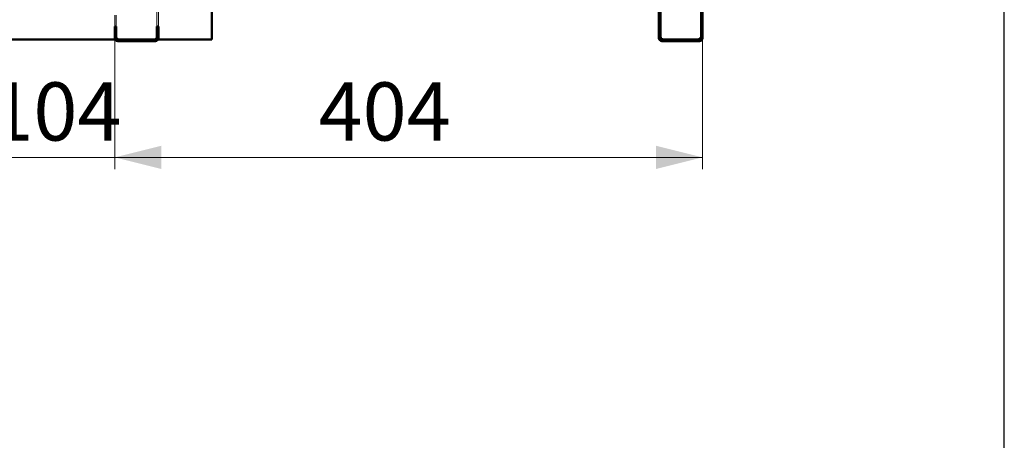
# Paper-space layout '5' of a CAD drawing. Units: millimetres. Extents: x 19 to 415, y -20 to 290.
# Drawn here: x 329 to 414, y 100 to 136 of the extents above; entities that cross this region are included whole.
import ezdxf

# ---------------------------------------------------------------- set-up
doc = ezdxf.new("R2010")
doc.units = ezdxf.units.MM
doc.linetypes.add('HIDDEN', pattern=[1.905, 1.27, -0.635])
doc.styles.add('SLDTEXTSTYLE1', font='TXT', dxfattribs={"width": 0.7})
doc.dimstyles.new('SLDDIMSTYLE0', dxfattribs={"dimtxt": 5, "dimasz": 4, "dimexe": 0, "dimexo": 0.0625, "dimgap": 1.25, "dimtad": 2, "dimdec": 0, "dimlfac": 8, "dimrnd": 1e-09, "dimzin": 12, "dimdsep": 46, "dimtxsty": 'SLDTEXTSTYLE1', "dimsah": 1, "dimcen": 0.09, "dimadec": 0, "dimazin": 3, "dimtfac": 1, "dimtdec": 3, "dimtofl": 0, "dimtmove": 0, "dimatfit": 3, "dimfxl": 0, "dimfrac": 2, "dimtolj": 1, "dimtzin": 12, "dimarcsym": 0})
doc.dimstyles.new('SLDDIMSTYLE1', dxfattribs={"dimtxt": 5, "dimasz": 4, "dimexe": 0, "dimexo": 0.0625, "dimgap": 1.25, "dimtad": 2, "dimdec": 0, "dimlfac": 8, "dimrnd": 1e-09, "dimzin": 12, "dimdsep": 46, "dimtxsty": 'SLDTEXTSTYLE1', "dimsah": 1, "dimcen": 0.09, "dimadec": 0, "dimazin": 3, "dimtfac": 1, "dimtdec": 3, "dimtmove": 0, "dimatfit": 0, "dimfxl": 0, "dimfrac": 2, "dimtolj": 1, "dimtzin": 12, "dimarcsym": 0})

# ---------------------------------------------------------------- blocks, each defined once
blk = doc.blocks.new('_D_90')
at = {"color": 7, "linetype": 'Continuous', "lineweight": 0}
for p, q in [((324.598, 134.74), (324.598, 123.5)), ((337.585, 134.741), (337.585, 123.5)), ((324.598, 124.5), (319.598, 124.5)), ((337.585, 124.5), (324.598, 124.5)), ((337.585, 124.5), (342.585, 124.5))]:
    blk.add_line(p, q, dxfattribs=at)
at = {"color": 7, "linetype": 'Continuous', "lineweight": 18}
for points in [[(324.598, 124.5), (320.598, 125.5), (320.598, 123.5)], [(337.585, 124.5), (341.585, 123.5), (341.585, 125.5)]]:
    blk.add_solid(points, dxfattribs=at)
at = {"color": 7, "linetype": 'Continuous', "lineweight": 18, "insert": (326.797, 130.945), "char_height": 5, "attachment_point": 1, "style": 'SLDTEXTSTYLE1'}
blk.add_mtext('104', dxfattribs=at)
blk = doc.blocks.new('_D_91')
at = {"color": 7, "linetype": 'Continuous', "lineweight": 0}
for p, q in [((337.585, 134.74), (337.585, 123.5)), ((388.135, 134.74), (388.135, 123.5)), ((337.585, 124.5), (388.135, 124.5))]:
    blk.add_line(p, q, dxfattribs=at)
at = {"color": 7, "linetype": 'Continuous', "lineweight": 18}
for points in [[(337.585, 124.5), (341.585, 123.5), (341.585, 125.5)], [(388.135, 124.5), (384.135, 125.5), (384.135, 123.5)]]:
    blk.add_solid(points, dxfattribs=at)
at = {"color": 7, "linetype": 'Continuous', "lineweight": 18, "insert": (355.113, 130.945), "char_height": 5, "attachment_point": 1, "style": 'SLDTEXTSTYLE1'}
blk.add_mtext('404', dxfattribs=at)

psp = doc.layouts.new('5')

# ---------------------------------------------------------------- hatches: boundary and pattern name
at = {"linetype": 'Continuous', "lineweight": 18}
h = psp.add_hatch(dxfattribs=at)
h.set_pattern_fill('ANSI32', angle=3e-322, style=0)
edge = h.paths.add_edge_path(flags=0)
edge.add_line((341.335, 135.75), (341.21, 135.75))
edge.add_line((341.21, 135.75), (341.21, 134.75))
edge.add_arc((341.085, 134.75), 0.125, 270, 360, ccw=False)
edge.add_line((341.085, 134.625), (337.835, 134.625))
edge.add_arc((337.835, 134.75), 0.125, 180, 270, ccw=False)
edge.add_line((337.71, 134.75), (337.71, 135.75))
edge.add_line((337.71, 135.75), (337.585, 135.75))
edge.add_line((337.585, 135.75), (337.585, 134.75))
edge.add_arc((337.835, 134.75), 0.25, 180, 270)
edge.add_line((337.835, 134.5), (341.085, 134.5))
edge.add_arc((341.085, 134.75), 0.25, 270, 360)
edge.add_line((341.335, 134.75), (341.335, 135.75))
h = psp.add_hatch(dxfattribs=at)
h.set_pattern_fill('ANSI32', angle=3e-322, style=0)
edge = h.paths.add_edge_path(flags=0)
edge.add_line((388.135, 135.75), (388.01, 135.75))
edge.add_line((388.01, 135.75), (388.01, 134.75))
edge.add_arc((387.885, 134.75), 0.125, 270, 360, ccw=False)
edge.add_line((387.885, 134.625), (384.635, 134.625))
edge.add_arc((384.635, 134.75), 0.125, 180, 270, ccw=False)
edge.add_line((384.51, 134.75), (384.51, 135.75))
edge.add_line((384.51, 135.75), (384.385, 135.75))
edge.add_line((384.385, 135.75), (384.385, 134.75))
edge.add_arc((384.635, 134.75), 0.25, 180, 270)
edge.add_line((384.635, 134.5), (387.885, 134.5))
edge.add_arc((387.885, 134.75), 0.25, 270, 360)
edge.add_line((388.135, 134.75), (388.135, 135.75))

# ---------------------------------------------------------------- linework, layer by layer
at = {"color": 7, "linetype": 'Continuous', "lineweight": 25}
psp.add_line((414.093, 2.626), (414.093, 290.032), dxfattribs=at)
at = {"color": 7, "linetype": 'HIDDEN', "lineweight": 18}
for p, q in [((337.585, 203.383), (337.585, 135.751)), ((337.71, 203.383), (337.71, 135.751)), ((341.21, 135.751), (341.21, 203.383)), ((341.335, 135.751), (341.335, 203.383)), ((337.585, 135.751), (337.71, 135.751)), ((337.585, 135.751), (337.585, 135.75)), ((337.71, 135.751), (337.71, 135.75)), ((341.21, 135.751), (341.335, 135.751)), ((341.21, 135.75), (341.21, 135.751)), ((341.335, 135.75), (341.335, 135.751)), ((337.585, 134.751), (337.71, 134.751)), ((337.585, 134.75), (337.71, 134.75)), ((337.835, 134.75), (337.835, 134.633)), ((341.085, 134.633), (341.085, 134.75)), ((341.335, 134.751), (341.21, 134.751)), ((341.335, 134.75), (341.21, 134.75)), ((384.385, 134.751), (384.51, 134.751)), ((384.385, 134.75), (384.51, 134.75)), ((388.135, 134.751), (388.01, 134.751)), ((388.135, 134.75), (388.01, 134.75)), ((337.614, 134.633), (337.791, 134.633)), ((337.835, 134.625), (337.835, 134.5)), ((341.085, 134.625), (341.085, 134.5)), ((341.13, 134.633), (341.306, 134.633)), ((384.635, 134.625), (384.635, 134.5)), ((387.885, 134.625), (387.885, 134.5))]:
    psp.add_line(p, q, dxfattribs=at)
at = {"color": 7, "linetype": 'Continuous', "lineweight": 50}
for p, q in [((345.935, 134.633), (345.935, 203.383)), ((384.385, 146.667), (384.385, 135.751)), ((384.51, 146.667), (384.51, 135.751)), ((388.01, 135.751), (388.01, 140.975)), ((388.135, 135.751), (388.135, 140.881)), ((337.585, 135.75), (337.585, 134.75)), ((337.585, 135.75), (337.71, 135.75)), ((337.71, 135.75), (337.71, 134.75)), ((341.21, 135.75), (341.335, 135.75)), ((341.21, 134.75), (341.21, 135.75)), ((341.335, 134.75), (341.335, 135.75)), ((384.385, 135.751), (384.51, 135.751)), ((384.385, 135.751), (384.385, 135.75)), ((384.385, 135.75), (384.385, 134.75)), ((384.385, 135.75), (384.51, 135.75)), ((384.51, 135.751), (384.51, 135.75)), ((384.51, 135.75), (384.51, 134.75)), ((388.01, 135.751), (388.135, 135.751)), ((388.01, 135.75), (388.01, 135.751)), ((388.01, 135.75), (388.135, 135.75)), ((388.01, 134.75), (388.01, 135.75)), ((388.135, 135.75), (388.135, 135.751)), ((388.135, 134.75), (388.135, 135.75)), ((384.635, 134.75), (384.635, 134.625)), ((387.885, 134.625), (387.885, 134.75)), ((327.185, 134.633), (337.614, 134.633)), ((337.791, 134.633), (341.13, 134.633)), ((337.835, 134.633), (337.835, 134.625)), ((337.835, 134.625), (341.085, 134.625)), ((337.835, 134.5), (341.085, 134.5)), ((341.085, 134.625), (341.085, 134.633)), ((341.306, 134.633), (345.935, 134.633)), ((384.635, 134.625), (387.885, 134.625)), ((384.635, 134.5), (387.885, 134.5))]:
    psp.add_line(p, q, dxfattribs=at)
for centre, radius, start, end in [((337.835, 134.75), 0.25, 180, 270), ((337.835, 134.75), 0.125, 180, 270), ((341.085, 134.75), 0.125, 270, 0), ((341.085, 134.75), 0.25, 270, 0), ((384.635, 134.75), 0.25, 180, 270), ((384.635, 134.75), 0.125, 180, 270), ((387.885, 134.75), 0.25, 270, 0), ((387.885, 134.75), 0.125, 270, 0)]:
    psp.add_arc(centre, radius, start, end, dxfattribs=at)
at = {"color": 7, "linetype": 'HIDDEN', "lineweight": 18}
for points in [[(337.585, 134.751), (337.586, 134.751), (337.588, 134.751), (337.603, 134.75), (337.626, 134.75), (337.658, 134.75), (337.696, 134.75), (337.739, 134.75), (337.786, 134.75), (337.819, 134.75), (337.835, 134.75)], [(337.71, 134.751), (337.712, 134.751), (337.716, 134.75), (337.745, 134.75), (337.786, 134.75), (337.819, 134.75), (337.835, 134.75)], [(341.085, 134.75), (341.102, 134.75), (341.135, 134.75), (341.182, 134.75), (341.225, 134.75), (341.263, 134.75), (341.295, 134.75), (341.318, 134.75), (341.333, 134.751), (341.334, 134.751), (341.335, 134.751)], [(341.085, 134.75), (341.102, 134.75), (341.135, 134.75), (341.176, 134.75), (341.205, 134.75), (341.209, 134.751), (341.21, 134.751)]]:
    psp.add_open_spline(points, degree=3, dxfattribs=at)
for points, knots in [([(384.385, 134.751), (384.386, 134.751), (384.388, 134.751), (384.403, 134.75), (384.426, 134.75), (384.458, 134.75), (384.486, 134.75), (384.506, 134.75), (384.51, 134.75)], [0, 0, 0, 0, 0.18816, 0.37632, 0.56448, 0.75264, 0.9408, 1, 1, 1, 1]), ([(388.011, 134.75), (388.015, 134.75), (388.034, 134.75), (388.063, 134.75), (388.095, 134.75), (388.118, 134.75), (388.133, 134.751), (388.134, 134.751), (388.135, 134.751)], [0, 0, 0, 0, 0.0592, 0.24736, 0.43552, 0.62368, 0.81184, 1, 1, 1, 1])]:
    psp.add_open_spline(points, degree=3, knots=knots, dxfattribs=at)
at = {"color": 7, "linetype": 'Continuous', "lineweight": 50}
for points in [[(384.51, 134.751), (384.512, 134.751), (384.516, 134.75), (384.545, 134.75), (384.586, 134.75), (384.619, 134.75), (384.635, 134.75)], [(387.885, 134.75), (387.902, 134.75), (387.935, 134.75), (387.976, 134.75), (388.005, 134.75), (388.009, 134.751), (388.01, 134.751)]]:
    psp.add_open_spline(points, degree=3, dxfattribs=at)
for points, knots in [([(384.51, 134.75), (384.52, 134.75), (384.544, 134.75), (384.586, 134.75), (384.619, 134.75), (384.635, 134.75)], [0, 0, 0, 0, 0.255225, 0.627613, 1, 1, 1, 1]), ([(387.885, 134.75), (387.902, 134.75), (387.934, 134.75), (387.977, 134.75), (388.001, 134.75), (388.011, 134.75)], [0, 0, 0, 0, 0.372387, 0.744775, 1, 1, 1, 1])]:
    psp.add_open_spline(points, degree=3, knots=knots, dxfattribs=at)

# ---------------------------------------------------------------- dimensions: what is measured, and where the dimension line sits
at = {"color": 7, "linetype": 'Continuous', "lineweight": 18}
for base, p1, p2, dimstyle, picture, middle in [((324.598, 124.5), (337.585, 134.751), (324.598, 134.75), 'SLDDIMSTYLE1', '_D_90', (331.065, 124.5)), ((388.135, 124.5), (337.585, 134.75), (388.135, 134.75), 'SLDDIMSTYLE0', '_D_91', (359.915, 124.5))]:
    dim = psp.add_linear_dim(base=base, p1=p1, p2=p2, angle=0, dimstyle=dimstyle, dxfattribs=at)
    dim.commit()
    dim.dimension.update_dxf_attribs({"geometry": picture, "text_midpoint": middle, "dimtype": 160})

doc.saveas('drawing.dxf')
